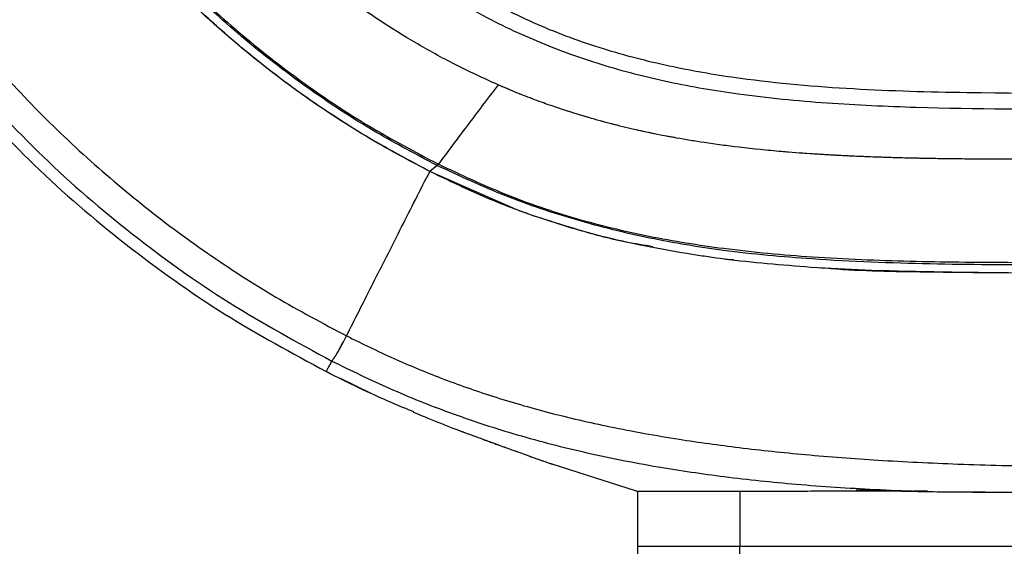
# Model space of a CAD drawing. Units: millimetres. Extents: x 0 to 297, y 0 to 210.
# Drawn here: x 153 to 160, y 73 to 77 of the extents above; entities that cross this region are included whole.
import ezdxf

# ---------------------------------------------------------------- set-up
doc = ezdxf.new("R2010")
doc.units = ezdxf.units.MM
doc.linetypes.add('SLD-Phantom', pattern=[12.7, 6.35, -1.27, 1.27, -1.27, 1.27, -1.27])
doc.linetypes.add('SLD-Solid', pattern=[0])
doc.layers.add('DEFAULT', color=179, linetype='SLD-Solid')
doc.styles.add('SLDTEXTSTYLE2', font='GOTHIC.TTF', dxfattribs={"width": 0.913})
doc.dimstyles.new('SLDDIMSTYLE1', dxfattribs={"dimtxt": 3.5, "dimasz": 3.302, "dimexe": 0, "dimexo": 0.0625, "dimgap": 0.875, "dimtad": 1, "dimdec": 0, "dimlfac": 15, "dimrnd": 1e-09, "dimzin": 12, "dimdsep": 46, "dimtxsty": 'SLDTEXTSTYLE2', "dimsah": 1, "dimcen": 0.09, "dimadec": 0, "dimazin": 3, "dimtfac": 1, "dimtdec": 0, "dimtmove": 0, "dimatfit": 0, "dimfxl": 0, "dimfrac": 2, "dimtolj": 1, "dimtzin": 12, "dimarcsym": 0})
doc.dimstyles.new('SLDDIMSTYLE2', dxfattribs={"dimtxt": 3.5, "dimasz": 3.302, "dimexe": 0, "dimexo": 0.0625, "dimgap": 0.875, "dimtad": 1, "dimdec": 0, "dimlfac": 15, "dimrnd": 1e-09, "dimzin": 12, "dimdsep": 46, "dimtxsty": 'SLDTEXTSTYLE2', "dimsah": 1, "dimcen": 0.09, "dimadec": 0, "dimazin": 3, "dimtfac": 1, "dimtdec": 0, "dimtofl": 0, "dimtmove": 0, "dimatfit": 3, "dimfxl": 0, "dimfrac": 2, "dimtolj": 1, "dimtzin": 12, "dimarcsym": 0})

# ---------------------------------------------------------------- blocks, each defined once
blk = doc.blocks.new('_D_4')
at = {"layer": 'DEFAULT'}
for p, q in [((166.1893, 80.5347), (133.9378, 80.5347)), ((134.9378, 80.5347), (134.9378, 35.8681)), ((153.4345, 35.8681), (133.9378, 35.8681))]:
    blk.add_line(p, q, dxfattribs=at)
for points in [[(134.9378, 80.5347), (134.4298, 77.2327), (135.4458, 77.2327)], [(134.9378, 35.8681), (135.4458, 39.1701), (134.4298, 39.1701)]]:
    blk.add_solid(points, dxfattribs=at)
at = {"layer": 'DEFAULT', "char_height": 3.5, "attachment_point": 1, "rotation": 90, "style": 'SLDTEXTSTYLE2'}
for s, insert in [('Seat height', (136.0232, 43.0935)), ('800 Max', (130.4669, 46.6056)), (' Min', (124.9107, 55.1904)), ('670', (124.9107, 47.432))]:
    blk.add_mtext(s, dxfattribs=dict(at, insert=insert))
blk = doc.blocks.new('_D_7')
at = {"layer": 'DEFAULT'}
for p, q in [((69.6396, 148.5632), (69.6396, 154.9132)), ((148.1924, 148.5632), (68.6396, 148.5632)), ((69.6396, 148.5632), (69.6396, 35.8681)), ((153.4345, 35.8681), (68.6396, 35.8681)), ((69.6396, 35.8681), (69.6396, 29.5181))]:
    blk.add_line(p, q, dxfattribs=at)
for points in [[(69.6396, 148.5632), (70.1476, 151.8652), (69.1316, 151.8652)], [(69.6396, 35.8681), (69.1316, 32.5661), (70.1476, 32.5661)]]:
    blk.add_solid(points, dxfattribs=at)
at = {"layer": 'DEFAULT', "char_height": 3.5, "attachment_point": 1, "rotation": 90, "style": 'SLDTEXTSTYLE2'}
for s, insert in [('Fully upright', (76.2811, 42.6463)), ('1820 Max', (65.1686, 45.3126)), ('Backrest', (70.7249, 46.4598)), (' Min', (59.6124, 56.4834)), ('1690', (59.6124, 46.139))]:
    blk.add_mtext(s, dxfattribs=dict(at, insert=insert))
blk = doc.blocks.new('_D_8')
at = {"layer": 'DEFAULT'}
for p, q in [((96.2746, 130.024), (96.2746, 136.374)), ((110.0074, 130.024), (95.2746, 130.024)), ((96.2746, 130.024), (96.2746, 35.8681)), ((153.4345, 35.8681), (95.2746, 35.8681)), ((96.2746, 35.8681), (96.2746, 29.5181))]:
    blk.add_line(p, q, dxfattribs=at)
for points in [[(96.2746, 130.024), (96.7826, 133.326), (95.7666, 133.326)], [(96.2746, 35.8681), (95.7666, 32.5661), (96.7826, 32.5661)]]:
    blk.add_solid(points, dxfattribs=at)
at = {"layer": 'DEFAULT', "char_height": 3.5, "attachment_point": 1, "rotation": 90, "style": 'SLDTEXTSTYLE2'}
for s, insert in [('Fully reclined', (102.9161, 41.4091)), ('1542 Max', (91.8036, 45.3126)), ('Backrest', (97.3599, 46.4598)), (' Min', (86.2474, 56.4834)), ('1412', (86.2474, 46.139))]:
    blk.add_mtext(s, dxfattribs=dict(at, insert=insert))

msp = doc.modelspace()

# ---------------------------------------------------------------- linework, layer by layer
at = {"color": 7, "linetype": 'SLD-Solid', "lineweight": 25}
for p, q in [((155.9879, 75.9616), (155.9322, 75.9173)), ((155.9909, 75.96), (155.9879, 75.9616)), ((155.9939, 75.9734), (155.9969, 75.9718)), ((155.9322, 75.9173), (155.9075, 75.8684)), ((156.5825, 75.6302), (155.9322, 75.9173)), ((156.6896, 75.5912), (156.5825, 75.6302)), ((159.2502, 75.1721), (158.7934, 75.1962)), ((155.1537, 74.4131), (155.1577, 74.4202)), ((155.1578, 74.4203), (155.1578, 74.4204)), ((155.2586, 74.3635), (155.4941, 74.2485)), ((157.4844, 73.5152), (156.8524, 73.7189)), ((157.4927, 73.5152), (157.4927, 73.1014)), ((159.5646, 73.5179), (159.6696, 73.5179)), ((157.4927, 73.1014), (157.4927, 72.5814)), ((157.4927, 73.1014), (158.2604, 73.1014)), ((158.2604, 73.1014), (160.6257, 73.1014)), ((158.2604, 72.5814), (158.2604, 73.1014))]:
    msp.add_line(p, q, dxfattribs=at)
at = {"color": 7, "linetype": 'SLD-Phantom', "lineweight": 18}
for p, q in [((155.9879, 75.9616), (155.9322, 75.9173)), ((155.9909, 75.96), (155.9879, 75.9616)), ((155.9939, 75.9734), (155.9969, 75.9718)), ((155.9322, 75.9173), (155.9075, 75.8684)), ((156.5825, 75.6302), (155.9322, 75.9173)), ((156.6896, 75.5912), (156.5825, 75.6302)), ((159.2502, 75.1721), (158.7934, 75.1962)), ((155.1537, 74.4131), (155.1577, 74.4202)), ((155.1578, 74.4203), (155.1578, 74.4204)), ((155.2586, 74.3635), (155.4941, 74.2485)), ((157.4844, 73.5152), (156.8524, 73.7189)), ((157.4927, 73.5152), (157.4927, 72.5814)), ((159.5646, 73.5179), (159.6696, 73.5179)), ((158.2604, 73.1014), (157.4927, 73.1014)), ((158.2604, 72.5814), (158.2604, 73.1014)), ((160.6257, 73.1014), (158.2604, 73.1014))]:
    msp.add_line(p, q, dxfattribs=at)
at = {"color": 8, "linetype": 'SLD-Solid', "lineweight": 25}
msp.add_line((158.2604, 73.5159), (158.2604, 73.1014), dxfattribs=at)
at = {"color": 8, "linetype": 'SLD-Phantom', "lineweight": 18}
msp.add_line((158.2604, 73.5159), (158.2604, 73.1014), dxfattribs=at)
at = {"color": 7, "linetype": 'SLD-Solid', "lineweight": 25, "flags": 128}
msp.add_lwpolyline([(155.193, 74.4836), (155.1934, 74.4843), (155.1938, 74.485)], dxfattribs=at)
at = {"color": 7, "linetype": 'SLD-Phantom', "lineweight": 18, "flags": 128}
msp.add_lwpolyline([(155.193, 74.4836), (155.1934, 74.4843), (155.1938, 74.485)], dxfattribs=at)
at = {"color": 7, "linetype": 'SLD-Solid', "lineweight": 25}
for centre, radius, start, end in [((153.0926, 77.438), 3.25, 332.98089, 333.21469), ((153.1634, 77.4009), 3.1734, 332.99749, 333.23703)]:
    msp.add_arc(centre, radius, start, end, dxfattribs=at)
at = {"color": 7, "linetype": 'SLD-Phantom', "lineweight": 18}
for centre, radius, start, end in [((153.0926, 77.438), 3.25, 332.98089, 333.21469), ((153.1634, 77.4009), 3.1734, 332.99749, 333.23703)]:
    msp.add_arc(centre, radius, start, end, dxfattribs=at)
at = {"color": 7, "linetype": 'SLD-Solid', "lineweight": 25}
for points, knots in [([(156.4454, 76.5671), (156.3371, 76.6167), (156.1267, 76.7131), (155.8312, 76.8771), (155.5601, 77.0455), (155.3119, 77.2174), (155.0123, 77.4443), (154.668, 77.7394), (154.2871, 78.1138), (154.06, 78.3845), (153.9474, 78.5187)], [0, 0, 0, 0, 0.111661, 0.21696, 0.316569, 0.410843, 0.499956, 0.668837, 0.835795, 1, 1, 1, 1]), ([(155.9322, 75.9173), (155.7487, 76.0158), (155.3817, 76.2129), (154.8597, 76.5684), (154.3625, 76.9672), (153.9043, 77.4077), (153.5282, 77.8258), (153.3245, 78.1071), (153.2421, 78.2208)], [0, 0, 0, 0, 0.17466, 0.349321, 0.529055, 0.70879, 0.882166, 1, 1, 1, 1]), ([(154.4551, 76.8998), (154.3448, 76.9969), (154.1239, 77.1914), (153.8141, 77.5088), (153.5191, 77.8435), (153.3394, 78.0818), (153.2494, 78.2012)], [0, 0, 0, 0, 0.247816, 0.496489, 0.747797, 1, 1, 1, 1]), ([(155.9879, 75.9616), (155.8334, 76.043), (155.4963, 76.2208), (155.0046, 76.5439), (154.514, 76.9231), (154.0581, 77.3434), (153.6574, 77.7745), (153.4257, 78.0773), (153.3196, 78.216)], [0, 0, 0, 0, 0.148551, 0.324231, 0.499912, 0.675689, 0.851468, 1, 1, 1, 1]), ([(153.3275, 78.2217), (153.447, 78.0668), (153.6858, 77.7569), (154.0891, 77.3297), (154.522, 76.933), (154.986, 76.5733), (155.475, 76.2476), (155.8209, 76.0648), (155.9939, 75.9734)], [0, 0, 0, 0, 0.1666645, 0.3333323, 0.5000002, 0.666668, 0.8333342, 1, 1, 1, 1]), ([(161.6661, 76.5038), (161.0993, 76.5011), (160.2483, 76.4971), (159.1135, 76.5277), (158.3769, 76.5911), (157.7607, 76.6946), (157.26, 76.8216), (156.7669, 76.9966), (156.4536, 77.157), (156.297, 77.2372)], [0, 0, 0, 0, 0.310218, 0.465791, 0.621245, 0.714394, 0.8075, 0.903753, 1, 1, 1, 1]), ([(156.1949, 77.1637), (156.2225, 77.1482), (156.3984, 77.0497), (156.7342, 76.8893), (157.2197, 76.7125), (157.7264, 76.5831), (158.2945, 76.4864), (158.9153, 76.4262), (159.8113, 76.3859), (160.4846, 76.3851), (160.9343, 76.3846)], [0, 0, 0, 0, 0.01955, 0.124401, 0.229259, 0.337936, 0.446665, 0.584576, 0.722548, 1, 1, 1, 1]), ([(152.4525, 76.9697), (152.5864, 76.8134), (152.8544, 76.5005), (153.2962, 76.0681), (153.7639, 75.6658), (154.2574, 75.2994), (154.7703, 74.9671), (155.1286, 74.7768), (155.3069, 74.6821)], [0, 0, 0, 0, 0.167594, 0.335349, 0.502863, 0.669734, 0.835572, 1, 1, 1, 1]), ([(155.9322, 75.9173), (155.8023, 75.9858), (155.5419, 76.1231), (155.1664, 76.3591), (154.8011, 76.6152), (154.5706, 76.8048), (154.4551, 76.8998)], [0, 0, 0, 0, 0.247816, 0.496489, 0.747797, 1, 1, 1, 1]), ([(152.4161, 76.6736), (152.6158, 76.4543), (153.0152, 76.0157), (153.6926, 75.4371), (154.4161, 74.9172), (154.9373, 74.634), (155.1979, 74.4923)], [0, 0, 0, 0, 0.250002, 0.500001, 0.750001, 1, 1, 1, 1]), ([(152.3697, 76.5924), (152.563, 76.3796), (152.9611, 75.9413), (153.6434, 75.3601), (154.3751, 74.8355), (154.8979, 74.5527), (155.1543, 74.4141)], [0, 0, 0, 0, 0.242226, 0.49907, 0.754375, 1, 1, 1, 1]), ([(156.4454, 76.5671), (156.3663, 76.4626), (156.2077, 76.2534), (156.0672, 76.0658), (155.9969, 75.9719)], [0, 0, 0, 0, 0.4994534, 1, 1, 1, 1]), ([(160.6838, 76.0098), (160.6544, 76.0096), (160.571, 76.0092), (160.4166, 76.0088), (160.2454, 76.0087), (160.0868, 76.0093), (159.9625, 76.0101), (159.8526, 76.0113), (159.757, 76.0126), (159.6524, 76.0143), (159.5337, 76.0168), (159.3964, 76.0205), (159.2592, 76.0251), (159.1477, 76.0296), (159.0449, 76.0344), (158.9335, 76.0402), (158.7708, 76.0503), (158.5391, 76.068), (158.274, 76.0948), (158.0112, 76.1299), (157.8146, 76.1621), (157.6759, 76.1882), (157.5805, 76.2076), (157.5216, 76.2204), (157.4638, 76.2334), (157.4032, 76.2475), (157.3178, 76.2686), (157.2327, 76.291), (157.1479, 76.3146), (157.0636, 76.3394), (156.9813, 76.3651), (156.8893, 76.3952), (156.7798, 76.4333), (156.652, 76.4812), (156.538, 76.5272), (156.4696, 76.5567), (156.4454, 76.5671)], [0, 0, 0, 0, 0.020446, 0.058121, 0.107495, 0.139682, 0.168538, 0.194057, 0.216236, 0.235074, 0.266972, 0.29886, 0.330737, 0.362604, 0.376532, 0.402416, 0.44025, 0.490033, 0.564243, 0.625779, 0.674632, 0.702936, 0.724088, 0.742397, 0.74492, 0.765338, 0.785758, 0.806178, 0.826598, 0.847017, 0.867433, 0.886607, 0.914425, 0.948118, 0.981708, 1, 1, 1, 1]), ([(161.7451, 75.2179), (161.6503, 75.218), (161.2603, 75.2183), (160.575, 75.2139), (159.6892, 75.2169), (158.8757, 75.2479), (158.1724, 75.3118), (157.5815, 75.4093), (157.0352, 75.5456), (156.5002, 75.7227), (156.1605, 75.881), (155.9909, 75.96)], [0, 0, 0, 0, 0.048486, 0.199674, 0.350852, 0.501944, 0.616289, 0.712109, 0.808254, 0.904306, 1, 1, 1, 1]), ([(155.9969, 75.9719), (156.1637, 75.8935), (156.4973, 75.7368), (157.0269, 75.5567), (157.5757, 75.424), (158.1715, 75.3287), (158.8268, 75.2681), (159.5392, 75.2396), (160.4246, 75.2321), (161.16, 75.2346), (161.6504, 75.2347), (161.7451, 75.2347)], [0, 0, 0, 0, 0.094388, 0.188756, 0.286068, 0.383423, 0.497721, 0.623126, 0.748687, 0.951453, 1, 1, 1, 1]), ([(155.3069, 74.6821), (155.3696, 74.8058), (155.4935, 75.0506), (155.6932, 75.4451), (155.8359, 75.727), (155.9075, 75.8684)], [0, 0, 0, 0, 0.337418, 0.6675254, 1, 1, 1, 1]), ([(157.6066, 75.3515), (157.5397, 75.3622), (157.3446, 75.3934), (157.0282, 75.4801), (156.6549, 75.5987), (156.2884, 75.7441), (156.0509, 75.8596), (155.9322, 75.9173)], [0, 0, 0, 0, 0.114447, 0.334071, 0.553674, 0.776821, 1, 1, 1, 1]), ([(157.9035, 75.2924), (157.6882, 75.3298), (157.2766, 75.4014), (156.8791, 75.5299), (156.6896, 75.5912)], [0, 0, 0, 0, 0.523077, 1, 1, 1, 1]), ([(158.7934, 75.1962), (158.5759, 75.2135), (158.2783, 75.2372), (157.983, 75.2807), (157.9035, 75.2924)], [0, 0, 0, 0, 0.730876, 1, 1, 1, 1]), ([(158.2124, 75.252), (158.1921, 75.2531), (158.1705, 75.2542), (158.1493, 75.2579), (158.148, 75.2582)], [0, 0, 0, 0, 0.938148, 1, 1, 1, 1]), ([(161.7459, 75.154), (161.2717, 75.1525), (160.5603, 75.1501), (159.6121, 75.1609), (159.1263, 75.1684), (158.8793, 75.1912), (158.8685, 75.1922)], [0, 0, 0, 0, 0.494232, 0.74147, 0.98866, 1, 1, 1, 1]), ([(160.9722, 75.1538), (160.7542, 75.1532), (160.1801, 75.1515), (159.6062, 75.1642), (159.2502, 75.1721)], [0, 0, 0, 0, 0.379803, 1, 1, 1, 1]), ([(155.1979, 74.4923), (155.1991, 74.4945), (155.2013, 74.4984), (155.2066, 74.5056), (155.2163, 74.5186), (155.2319, 74.5422), (155.253, 74.5781), (155.2787, 74.6263), (155.297, 74.6624), (155.3069, 74.6821)], [0, 0, 0, 0, 0.1589593, 0.2950382, 0.4187058, 0.5405098, 0.6710162, 0.8206997, 1, 1, 1, 1]), ([(155.3069, 74.6821), (155.4232, 74.6251), (155.6567, 74.5105), (156.023, 74.3592), (156.4118, 74.2222), (156.8348, 74.1001), (157.3021, 73.9921), (157.7807, 73.9064), (158.27, 73.8389), (158.7683, 73.7866), (159.3159, 73.7453), (159.9174, 73.7164), (160.577, 73.6999), (161.0366, 73.7008), (161.2767, 73.7013)], [0, 0, 0, 0, 0.063561, 0.127707, 0.194521, 0.265937, 0.343815, 0.429967, 0.50463, 0.586355, 0.675975, 0.774295, 0.882072, 1, 1, 1, 1]), ([(155.1586, 74.4219), (155.1625, 74.4284), (155.1701, 74.4415), (155.1854, 74.4696), (155.193, 74.4836)], [0, 0, 0, 0, 0.500004, 1, 1, 1, 1]), ([(155.1938, 74.485), (155.1945, 74.4862), (155.1958, 74.4886), (155.1972, 74.4911), (155.1979, 74.4923)], [0, 0, 0, 0, 0.500001, 1, 1, 1, 1]), ([(155.8137, 74.1106), (155.7588, 74.1329), (155.5345, 74.224), (155.3176, 74.3317), (155.1537, 74.4131)], [0, 0, 0, 0, 0.244537, 1, 1, 1, 1]), ([(155.1578, 74.4204), (155.158, 74.4207), (155.1582, 74.4211), (155.1585, 74.4216), (155.1586, 74.4219)], [0, 0, 0, 0, 0.5, 1, 1, 1, 1]), ([(155.8086, 74.1098), (155.844, 74.095), (155.9088, 74.0678), (156.0112, 74.0267), (156.1029, 73.9909), (156.1848, 73.9597), (156.2546, 73.9336), (156.3154, 73.9112), (156.363, 73.8938), (156.3967, 73.8816), (156.4299, 73.8695), (156.4753, 73.8531), (156.5311, 73.833), (156.591, 73.8114), (156.6571, 73.7875), (156.7251, 73.763), (156.7942, 73.7382), (156.8317, 73.7254), (156.8522, 73.7184)], [0, 0, 0, 0, 0.137838, 0.252436, 0.345012, 0.400856, 0.446041, 0.482183, 0.497802, 0.512465, 0.526884, 0.541818, 0.575614, 0.617736, 0.670187, 0.757977, 0.867548, 1, 1, 1, 1]), ([(157.4844, 73.5152), (157.4917, 73.5152), (157.5062, 73.5152), (157.6269, 73.5152), (157.8223, 73.5153), (158.0816, 73.5156), (158.3855, 73.5161), (158.7222, 73.5167), (159.0692, 73.5174), (159.3204, 73.5177), (159.4259, 73.5178)], [0, 0, 0, 0, 0.137187, 0.273596, 0.411323, 0.552426, 0.667045, 0.786026, 0.910187, 1, 1, 1, 1]), ([(159.1357, 73.5268), (159.138, 73.5268), (159.1434, 73.5265), (159.1781, 73.5252), (159.2528, 73.5226), (159.3839, 73.5185), (159.5751, 73.514), (159.8079, 73.5103), (159.9866, 73.5092), (160.0805, 73.5087)], [0, 0, 0, 0, 0.042528, 0.100064, 0.173005, 0.350361, 0.545561, 0.76097, 1, 1, 1, 1]), ([(160.0802, 73.5087), (160.166, 73.5085), (160.3461, 73.5081), (160.5982, 73.5094), (160.7624, 73.5122), (160.8209, 73.5132)], [0, 0, 0, 0, 0.369744, 0.77564, 1, 1, 1, 1])]:
    msp.add_open_spline(points, degree=3, knots=knots, dxfattribs=at)
at = {"color": 7, "linetype": 'SLD-Phantom', "lineweight": 18}
for points, knots in [([(156.4454, 76.5671), (156.3371, 76.6167), (156.1267, 76.7131), (155.8312, 76.8771), (155.5601, 77.0455), (155.3119, 77.2174), (155.0123, 77.4443), (154.668, 77.7394), (154.2871, 78.1138), (154.06, 78.3845), (153.9474, 78.5187)], [0, 0, 0, 0, 0.111661, 0.21696, 0.316569, 0.410843, 0.499956, 0.668837, 0.835795, 1, 1, 1, 1]), ([(155.9322, 75.9173), (155.7487, 76.0158), (155.3817, 76.2129), (154.8597, 76.5684), (154.3625, 76.9672), (153.9043, 77.4077), (153.5282, 77.8258), (153.3245, 78.1071), (153.2421, 78.2208)], [0, 0, 0, 0, 0.17466, 0.349321, 0.529055, 0.70879, 0.882166, 1, 1, 1, 1]), ([(154.4551, 76.8998), (154.3448, 76.9969), (154.1239, 77.1914), (153.8141, 77.5088), (153.5191, 77.8435), (153.3394, 78.0818), (153.2494, 78.2012)], [0, 0, 0, 0, 0.247816, 0.496489, 0.747797, 1, 1, 1, 1]), ([(155.9879, 75.9616), (155.8334, 76.043), (155.4963, 76.2208), (155.0046, 76.5439), (154.514, 76.9231), (154.0581, 77.3434), (153.6574, 77.7745), (153.4257, 78.0773), (153.3196, 78.216)], [0, 0, 0, 0, 0.148551, 0.324231, 0.499912, 0.675689, 0.851468, 1, 1, 1, 1]), ([(153.3275, 78.2217), (153.447, 78.0668), (153.6858, 77.7569), (154.0891, 77.3297), (154.522, 76.933), (154.986, 76.5733), (155.475, 76.2476), (155.8209, 76.0648), (155.9939, 75.9734)], [0, 0, 0, 0, 0.166665, 0.333332, 0.5, 0.666668, 0.833334, 1, 1, 1, 1]), ([(161.6661, 76.5038), (161.0993, 76.5011), (160.2483, 76.4971), (159.1135, 76.5277), (158.3769, 76.5911), (157.7607, 76.6946), (157.26, 76.8216), (156.7669, 76.9966), (156.4536, 77.157), (156.297, 77.2372)], [0, 0, 0, 0, 0.310218, 0.465791, 0.621245, 0.714394, 0.8075, 0.903753, 1, 1, 1, 1]), ([(156.1949, 77.1637), (156.2225, 77.1482), (156.3984, 77.0497), (156.7342, 76.8893), (157.2197, 76.7125), (157.7264, 76.5831), (158.2945, 76.4864), (158.9153, 76.4262), (159.8113, 76.3859), (160.4846, 76.3851), (160.9343, 76.3846)], [0, 0, 0, 0, 0.01955, 0.124401, 0.229259, 0.337936, 0.446665, 0.584576, 0.722548, 1, 1, 1, 1]), ([(152.4525, 76.9697), (152.5864, 76.8134), (152.8544, 76.5005), (153.2962, 76.0681), (153.7639, 75.6658), (154.2574, 75.2994), (154.7703, 74.9671), (155.1286, 74.7768), (155.3069, 74.6821)], [0, 0, 0, 0, 0.167594, 0.335349, 0.502863, 0.669734, 0.835572, 1, 1, 1, 1]), ([(155.9322, 75.9173), (155.8023, 75.9858), (155.5419, 76.1231), (155.1664, 76.3591), (154.8011, 76.6152), (154.5706, 76.8048), (154.4551, 76.8998)], [0, 0, 0, 0, 0.247816, 0.496489, 0.747797, 1, 1, 1, 1]), ([(152.4161, 76.6736), (152.6158, 76.4543), (153.0152, 76.0157), (153.6926, 75.4371), (154.4161, 74.9172), (154.9373, 74.634), (155.1979, 74.4923)], [0, 0, 0, 0, 0.250002, 0.500001, 0.750001, 1, 1, 1, 1]), ([(152.3697, 76.5924), (152.563, 76.3796), (152.9611, 75.9413), (153.6434, 75.3601), (154.3751, 74.8355), (154.8979, 74.5527), (155.1543, 74.4141)], [0, 0, 0, 0, 0.242226, 0.49907, 0.754375, 1, 1, 1, 1]), ([(156.4454, 76.5671), (156.3663, 76.4626), (156.2077, 76.2534), (156.0672, 76.0658), (155.9969, 75.9719)], [0, 0, 0, 0, 0.4994534, 1, 1, 1, 1]), ([(160.6838, 76.0098), (160.6544, 76.0096), (160.571, 76.0092), (160.4166, 76.0088), (160.2454, 76.0087), (160.0868, 76.0093), (159.9625, 76.0101), (159.8526, 76.0113), (159.757, 76.0126), (159.6524, 76.0143), (159.5337, 76.0168), (159.3964, 76.0205), (159.2592, 76.0251), (159.1477, 76.0296), (159.0449, 76.0344), (158.9335, 76.0402), (158.7708, 76.0503), (158.5391, 76.068), (158.274, 76.0948), (158.0112, 76.1299), (157.8146, 76.1621), (157.6759, 76.1882), (157.5805, 76.2076), (157.5216, 76.2204), (157.4638, 76.2334), (157.4032, 76.2475), (157.3178, 76.2686), (157.2327, 76.291), (157.1479, 76.3146), (157.0636, 76.3394), (156.9813, 76.3651), (156.8893, 76.3952), (156.7798, 76.4333), (156.652, 76.4812), (156.538, 76.5272), (156.4696, 76.5567), (156.4454, 76.5671)], [0, 0, 0, 0, 0.020446, 0.058121, 0.107495, 0.139682, 0.168538, 0.194057, 0.216236, 0.235074, 0.266972, 0.29886, 0.330737, 0.362604, 0.376532, 0.402416, 0.44025, 0.490033, 0.564243, 0.625779, 0.674632, 0.702936, 0.724088, 0.742397, 0.74492, 0.765338, 0.785758, 0.806178, 0.826598, 0.847017, 0.867433, 0.886607, 0.914425, 0.948118, 0.981708, 1, 1, 1, 1]), ([(161.7451, 75.2179), (161.6503, 75.218), (161.2603, 75.2183), (160.575, 75.2139), (159.6892, 75.2169), (158.8757, 75.2479), (158.1724, 75.3118), (157.5815, 75.4093), (157.0352, 75.5456), (156.5002, 75.7227), (156.1605, 75.881), (155.9909, 75.96)], [0, 0, 0, 0, 0.048486, 0.199674, 0.350852, 0.501944, 0.616289, 0.712109, 0.808254, 0.904306, 1, 1, 1, 1]), ([(155.9969, 75.9719), (156.1637, 75.8935), (156.4973, 75.7368), (157.0269, 75.5567), (157.5757, 75.424), (158.1715, 75.3287), (158.8268, 75.2681), (159.5392, 75.2396), (160.4246, 75.2321), (161.16, 75.2346), (161.6504, 75.2347), (161.7451, 75.2347)], [0, 0, 0, 0, 0.094388, 0.188756, 0.286068, 0.383423, 0.497721, 0.623126, 0.748687, 0.951453, 1, 1, 1, 1]), ([(155.3069, 74.6821), (155.3696, 74.8058), (155.4935, 75.0506), (155.6932, 75.4451), (155.8359, 75.727), (155.9075, 75.8684)], [0, 0, 0, 0, 0.337418, 0.6675254, 1, 1, 1, 1]), ([(157.6066, 75.3515), (157.5397, 75.3622), (157.3446, 75.3934), (157.0282, 75.4801), (156.6549, 75.5987), (156.2884, 75.7441), (156.0509, 75.8596), (155.9322, 75.9173)], [0, 0, 0, 0, 0.114447, 0.334071, 0.553674, 0.776821, 1, 1, 1, 1]), ([(157.9035, 75.2924), (157.6882, 75.3298), (157.2766, 75.4014), (156.8791, 75.5299), (156.6896, 75.5912)], [0, 0, 0, 0, 0.523077, 1, 1, 1, 1]), ([(158.7934, 75.1962), (158.5759, 75.2135), (158.2783, 75.2372), (157.983, 75.2807), (157.9035, 75.2924)], [0, 0, 0, 0, 0.730876, 1, 1, 1, 1]), ([(158.2124, 75.252), (158.1921, 75.2531), (158.1705, 75.2542), (158.1493, 75.2579), (158.148, 75.2582)], [0, 0, 0, 0, 0.938148, 1, 1, 1, 1]), ([(161.7459, 75.154), (161.2717, 75.1525), (160.5603, 75.1501), (159.6121, 75.1609), (159.1263, 75.1684), (158.8793, 75.1912), (158.8685, 75.1922)], [0, 0, 0, 0, 0.494232, 0.74147, 0.98866, 1, 1, 1, 1]), ([(160.9722, 75.1538), (160.7542, 75.1532), (160.1801, 75.1515), (159.6062, 75.1642), (159.2502, 75.1721)], [0, 0, 0, 0, 0.379803, 1, 1, 1, 1]), ([(155.1979, 74.4923), (155.1991, 74.4945), (155.2013, 74.4984), (155.2066, 74.5056), (155.2163, 74.5186), (155.2319, 74.5422), (155.253, 74.5781), (155.2787, 74.6263), (155.297, 74.6624), (155.3069, 74.6821)], [0, 0, 0, 0, 0.1589593, 0.2950382, 0.4187058, 0.5405098, 0.6710162, 0.8206997, 1, 1, 1, 1]), ([(155.3069, 74.6821), (155.4232, 74.6251), (155.6567, 74.5105), (156.023, 74.3592), (156.4118, 74.2222), (156.8348, 74.1001), (157.3021, 73.9921), (157.7807, 73.9064), (158.27, 73.8389), (158.7683, 73.7866), (159.3159, 73.7453), (159.9174, 73.7164), (160.577, 73.6999), (161.0366, 73.7008), (161.2767, 73.7013)], [0, 0, 0, 0, 0.063561, 0.127707, 0.194521, 0.265937, 0.343815, 0.429967, 0.50463, 0.586355, 0.675975, 0.774295, 0.882072, 1, 1, 1, 1]), ([(155.1586, 74.4219), (155.1625, 74.4284), (155.1701, 74.4415), (155.1854, 74.4696), (155.193, 74.4836)], [0, 0, 0, 0, 0.500004, 1, 1, 1, 1]), ([(155.1938, 74.485), (155.1945, 74.4862), (155.1958, 74.4886), (155.1972, 74.4911), (155.1979, 74.4923)], [0, 0, 0, 0, 0.500001, 1, 1, 1, 1]), ([(155.8137, 74.1106), (155.7588, 74.1329), (155.5345, 74.224), (155.3176, 74.3317), (155.1537, 74.4131)], [0, 0, 0, 0, 0.2445369, 1, 1, 1, 1]), ([(155.1578, 74.4204), (155.158, 74.4207), (155.1582, 74.4211), (155.1585, 74.4216), (155.1586, 74.4219)], [0, 0, 0, 0, 0.5, 1, 1, 1, 1]), ([(155.8086, 74.1098), (155.844, 74.095), (155.9088, 74.0678), (156.0112, 74.0267), (156.1029, 73.9909), (156.1848, 73.9597), (156.2546, 73.9336), (156.3154, 73.9112), (156.363, 73.8938), (156.3967, 73.8816), (156.4299, 73.8695), (156.4753, 73.8531), (156.5311, 73.833), (156.591, 73.8114), (156.6571, 73.7875), (156.7251, 73.763), (156.7942, 73.7382), (156.8317, 73.7254), (156.8522, 73.7184)], [0, 0, 0, 0, 0.137838, 0.252436, 0.345012, 0.400856, 0.446041, 0.482183, 0.497802, 0.512465, 0.526884, 0.541818, 0.575614, 0.617736, 0.670187, 0.757977, 0.867548, 1, 1, 1, 1]), ([(157.4844, 73.5152), (157.4917, 73.5152), (157.5062, 73.5152), (157.6269, 73.5152), (157.8223, 73.5153), (158.0816, 73.5156), (158.3855, 73.5161), (158.7222, 73.5167), (159.0692, 73.5174), (159.3204, 73.5177), (159.4259, 73.5178)], [0, 0, 0, 0, 0.137187, 0.273596, 0.411323, 0.552426, 0.667045, 0.786026, 0.910187, 1, 1, 1, 1]), ([(159.1357, 73.5268), (159.138, 73.5268), (159.1434, 73.5265), (159.1781, 73.5252), (159.2528, 73.5226), (159.3839, 73.5185), (159.5751, 73.514), (159.8079, 73.5103), (159.9866, 73.5092), (160.0805, 73.5087)], [0, 0, 0, 0, 0.042528, 0.100064, 0.173005, 0.350361, 0.545561, 0.76097, 1, 1, 1, 1]), ([(160.0802, 73.5087), (160.166, 73.5085), (160.3461, 73.5081), (160.5982, 73.5094), (160.7624, 73.5122), (160.8209, 73.5132)], [0, 0, 0, 0, 0.3697439, 0.7756395, 1, 1, 1, 1])]:
    msp.add_open_spline(points, degree=3, knots=knots, dxfattribs=at)
at = {"color": 8, "linetype": 'SLD-Solid', "lineweight": 25}
msp.add_open_spline([(155.1979, 74.4923), (155.3416, 74.4221), (155.63, 74.2812), (156.0841, 74.1001), (156.5661, 73.9406), (157.0902, 73.8037), (157.6209, 73.6986), (158.158, 73.6199), (158.7, 73.563), (159.2911, 73.5256), (159.7646, 73.5082), (160.0413, 73.5104), (160.1037, 73.5109)], degree=3, knots=[0, 0, 0, 0, 0.094968, 0.190575, 0.290084, 0.396371, 0.512066, 0.611171, 0.718697, 0.835655, 0.96293, 1, 1, 1, 1], dxfattribs=at)
at = {"color": 8, "linetype": 'SLD-Phantom', "lineweight": 18}
msp.add_open_spline([(155.1979, 74.4923), (155.3416, 74.4221), (155.63, 74.2812), (156.0841, 74.1001), (156.5661, 73.9406), (157.0902, 73.8037), (157.6209, 73.6986), (158.158, 73.6199), (158.7, 73.563), (159.2911, 73.5256), (159.7646, 73.5082), (160.0413, 73.5104), (160.1037, 73.5109)], degree=3, knots=[0, 0, 0, 0, 0.094968, 0.190575, 0.290084, 0.396371, 0.512066, 0.611171, 0.718697, 0.835655, 0.96293, 1, 1, 1, 1], dxfattribs=at)

# ---------------------------------------------------------------- dimensions: what is measured, and where the dimension line sits
at = {"layer": 'DEFAULT'}
for base, p1, text, dimstyle, picture, middle in [((80.7518, 35.8681), (149.1924, 148.5632), '<> Min\\P1820 Max', 'SLDDIMSTYLE1', '_D_7', (80.7518, 55.99)), ((107.3868, 35.8681), (111.0074, 130.024), '<> Min\\P1542 Max', 'SLDDIMSTYLE1', '_D_8', (107.3868, 55.99)), ((140.4939, 35.8681), (167.1893, 80.5347), '<> Min\\P800 Max', 'SLDDIMSTYLE2', '_D_4', (140.4939, 55.99))]:
    dim = msp.add_linear_dim(base=base, p1=p1, p2=(154.4345, 35.8681), angle=90, text=text, dimstyle=dimstyle, dxfattribs=at)
    dim.commit()
    dim.dimension.update_dxf_attribs({"geometry": picture, "text_midpoint": middle, "dimtype": 160})

doc.saveas('drawing.dxf')
